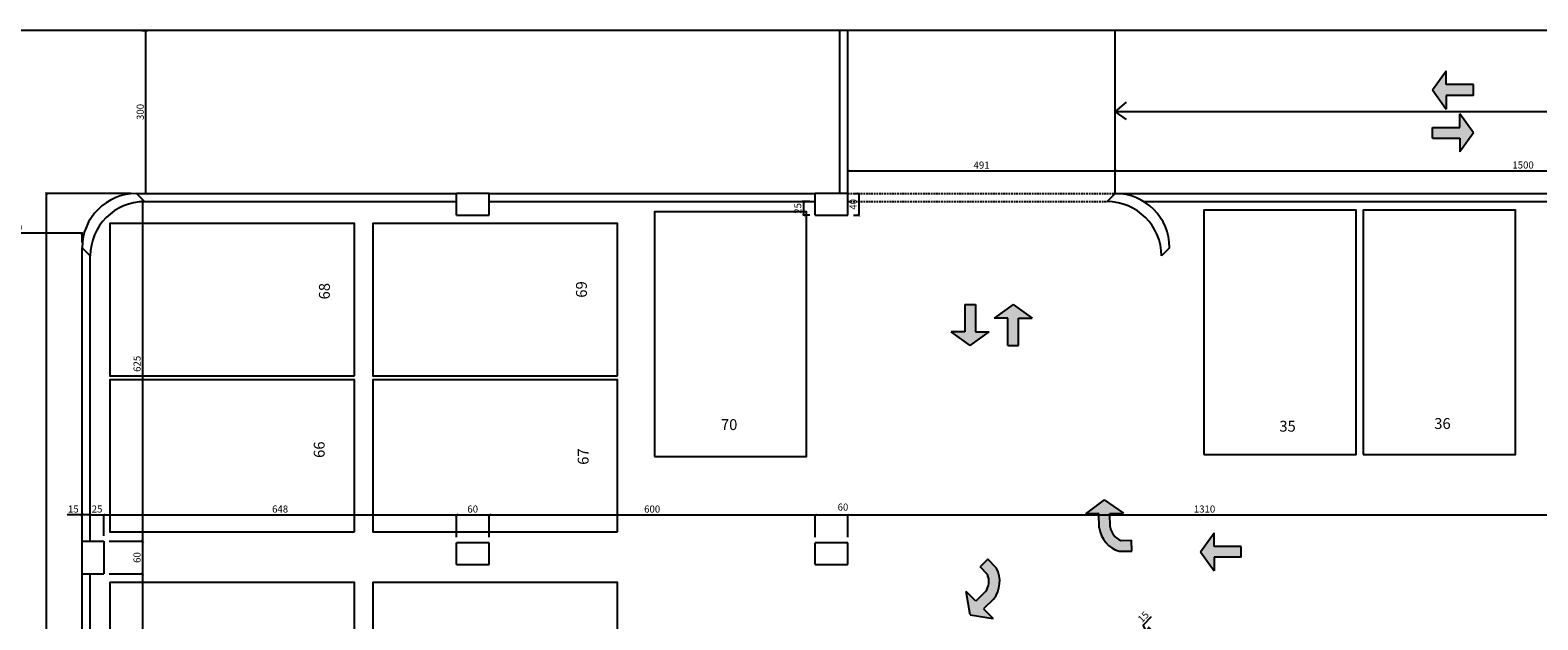
# Model space of a CAD drawing. Units: millimetres. Extents: x -21879 to 11808, y 92408 to 106961.
# Drawn here: x -19231 to -16458, y 96253 to 97338 of the extents above; entities that cross this region are included whole.
import ezdxf

# ---------------------------------------------------------------- set-up
doc = ezdxf.new("R2010")
doc.units = ezdxf.units.MM
doc.linetypes.add('HIDDEN2', pattern=[4.7625, 3.175, -1.5875])
for name, color, linetype in [('01', 1, 'Continuous'), ('04', 4, 'Continuous'), ('alvenaria', 6, 'Continuous'), ('cotas', 1, 'Continuous'), ('passeio e calçadas', 8, 'Continuous'), ('projeção', 1, 'HIDDEN2'), ('TEXTOS', 2, 'Continuous')]:
    doc.layers.add(name, color=color, linetype=linetype)
doc.styles.get("Standard").update_dxf_attribs({"font": 'stylu.ttf'})
doc.dimstyles.new('cota 1-75', dxfattribs={"dimtxt": 13, "dimasz": 5, "dimexe": 1.25, "dimexo": 10, "dimgap": 2, "dimtad": 1, "dimtxsty": 'Standard', "dimblk": 'ARCHTICK', "dimcen": 2.5, "dimclrd": 1, "dimclre": 1, "dimclrt": 3, "dimadec": 0, "dimazin": 0, "dimtfac": 1, "dimtmove": 0, "dimatfit": 3, "dimldrblk": 'ARCHTICK', "dimfxl": 0, "dimarcsym": 0})

# ---------------------------------------------------------------- blocks, each defined once
blk = doc.blocks.new('_ArchTick')
at = {"color": 0, "linetype": 'ByBlock', "const_width": 0.15}
blk.add_lwpolyline([(-0.5, -0.5), (0.5, 0.5)], dxfattribs=at)
blk = doc.blocks.new('*D1314')
at = {"layer": 'cotas', "color": 1, "lineweight": -2, "transparency": 16777216}
for p, q in [((-17235.4, 97047.7), (-17235.4, 97080.8)), ((-17235.4, 97079.5), (-15735.4, 97079.5)), ((-15735.4, 97047.7), (-15735.4, 97080.8))]:
    blk.add_line(p, q, dxfattribs=at)
at = {"layer": 'Defpoints', "color": 0, "transparency": 16777216}
for p in [(-15735.4, 97079.5), (-17235.4, 97037.7), (-15735.4, 97037.7)]:
    blk.add_point(p, dxfattribs=at)
at = {"layer": 'cotas', "color": 1, "lineweight": -2, "transparency": 16777216, "xscale": 5, "yscale": 5, "zscale": 5, "rotation": 180}
blk.add_blockref('_ArchTick', (-17235.4, 97079.5), dxfattribs=at)
at = {"layer": 'cotas', "color": 1, "lineweight": -2, "transparency": 16777216, "xscale": 5, "yscale": 5, "zscale": 5}
blk.add_blockref('_ArchTick', (-15735.4, 97079.5), dxfattribs=at)
at = {"layer": 'cotas', "color": 3, "transparency": 16777216, "insert": (-16485.4, 97088.4), "char_height": 13, "attachment_point": 5}
blk.add_mtext('1500', dxfattribs=at)
blk = doc.blocks.new('*D1323')
at = {"layer": 'cotas', "color": 1, "lineweight": -2, "transparency": 16777216}
for p, q in [((-17184.2, 96243.2), (-17168.5, 96258.9)), ((-17178.8, 96233.1), (-17184.2, 96243.2)), ((-17168.1, 96211.8), (-17185, 96228.7)), ((-17184.1, 96227.8), (-17173.5, 96238.4)), ((-17157.5, 96222.4), (-17174.4, 96239.3))]:
    blk.add_line(p, q, dxfattribs=at)
at = {"layer": 'Defpoints', "color": 0, "transparency": 16777216}
for p in [(-17173.5, 96238.4), (-17150.4, 96215.3), (-17161, 96204.7)]:
    blk.add_point(p, dxfattribs=at)
at = {"layer": 'cotas', "color": 1, "lineweight": -2, "transparency": 16777216, "xscale": 5, "yscale": 5, "zscale": 5}
for p, rotation in [((-17173.5, 96238.4), 44.99999999491506), ((-17184.1, 96227.8), 224.999999994915)]:
    blk.add_blockref('_ArchTick', p, dxfattribs=dict(at, rotation=rotation))
at = {"layer": 'cotas', "color": 3, "transparency": 16777216, "insert": (-17182.6, 96257.3), "char_height": 13, "attachment_point": 5, "rotation": 45}
blk.add_mtext('15', dxfattribs=at)
blk = doc.blocks.new('*D1353')
at = {"layer": 'cotas', "color": 1, "lineweight": -2, "transparency": 16777216}
for p, q in [((-19135.4, 96446.5), (-19162.6, 96446.5)), ((-19135.4, 96407.7), (-19135.4, 96447.8)), ((-19120.4, 96446.5), (-19135.4, 96446.5)), ((-19120.4, 96407.7), (-19120.4, 96447.8))]:
    blk.add_line(p, q, dxfattribs=at)
at = {"layer": 'Defpoints', "color": 0, "transparency": 16777216}
for p in [(-19120.4, 96446.5), (-19135.4, 96397.7), (-19120.4, 96397.7)]:
    blk.add_point(p, dxfattribs=at)
at = {"layer": 'cotas', "color": 1, "lineweight": -2, "transparency": 16777216, "xscale": 5, "yscale": 5, "zscale": 5, "rotation": 180}
blk.add_blockref('_ArchTick', (-19135.4, 96446.5), dxfattribs=at)
at = {"layer": 'cotas', "color": 1, "lineweight": -2, "transparency": 16777216, "xscale": 5, "yscale": 5, "zscale": 5}
blk.add_blockref('_ArchTick', (-19120.4, 96446.5), dxfattribs=at)
at = {"layer": 'cotas', "color": 3, "transparency": 16777216, "insert": (-19151.5, 96455.3), "char_height": 13, "attachment_point": 5}
blk.add_mtext('15', dxfattribs=at)
blk = doc.blocks.new('*D1354')
at = {"layer": 'cotas', "color": 1, "lineweight": -2, "transparency": 16777216}
for p, q in [((-19120.4, 96407.7), (-19120.4, 96447.8)), ((-19120.4, 96446.5), (-19095.4, 96446.5)), ((-19095.4, 96407.7), (-19095.4, 96447.8))]:
    blk.add_line(p, q, dxfattribs=at)
at = {"layer": 'Defpoints', "color": 0, "transparency": 16777216}
for p in [(-19095.4, 96446.5), (-19120.4, 96397.7), (-19095.4, 96397.7)]:
    blk.add_point(p, dxfattribs=at)
at = {"layer": 'cotas', "color": 1, "lineweight": -2, "transparency": 16777216, "xscale": 5, "yscale": 5, "zscale": 5, "rotation": 180}
blk.add_blockref('_ArchTick', (-19120.4, 96446.5), dxfattribs=at)
at = {"layer": 'cotas', "color": 1, "lineweight": -2, "transparency": 16777216, "xscale": 5, "yscale": 5, "zscale": 5}
blk.add_blockref('_ArchTick', (-19095.4, 96446.5), dxfattribs=at)
at = {"layer": 'cotas', "color": 3, "transparency": 16777216, "insert": (-19107.9, 96455.3), "char_height": 13, "attachment_point": 5}
blk.add_mtext('25', dxfattribs=at)
blk = doc.blocks.new('*D1355')
at = {"layer": 'cotas', "color": 1, "lineweight": -2, "transparency": 16777216}
for p, q in [((-19095.4, 96407.7), (-19095.4, 96447.8)), ((-19095.4, 96446.5), (-18447, 96446.5)), ((-18447, 96404.9), (-18447, 96447.8))]:
    blk.add_line(p, q, dxfattribs=at)
at = {"layer": 'Defpoints', "color": 0, "transparency": 16777216}
for p in [(-18447, 96446.5), (-19095.4, 96397.7), (-18447, 96394.9)]:
    blk.add_point(p, dxfattribs=at)
at = {"layer": 'cotas', "color": 1, "lineweight": -2, "transparency": 16777216, "xscale": 5, "yscale": 5, "zscale": 5, "rotation": 180}
blk.add_blockref('_ArchTick', (-19095.4, 96446.5), dxfattribs=at)
at = {"layer": 'cotas', "color": 1, "lineweight": -2, "transparency": 16777216, "xscale": 5, "yscale": 5, "zscale": 5}
blk.add_blockref('_ArchTick', (-18447, 96446.5), dxfattribs=at)
at = {"layer": 'cotas', "color": 3, "transparency": 16777216, "insert": (-18771.2, 96455.3), "char_height": 13, "attachment_point": 5}
blk.add_mtext('648', dxfattribs=at)
blk = doc.blocks.new('*D1356')
at = {"layer": 'cotas', "color": 1, "lineweight": -2, "transparency": 16777216}
for p, q in [((-18447, 96404.9), (-18447, 96447.8)), ((-18447, 96446.5), (-18387, 96446.5)), ((-18387, 96404.9), (-18387, 96447.8))]:
    blk.add_line(p, q, dxfattribs=at)
at = {"layer": 'Defpoints', "color": 0, "transparency": 16777216}
for p in [(-18387, 96446.5), (-18447, 96394.9), (-18387, 96394.9)]:
    blk.add_point(p, dxfattribs=at)
at = {"layer": 'cotas', "color": 1, "lineweight": -2, "transparency": 16777216, "xscale": 5, "yscale": 5, "zscale": 5, "rotation": 180}
blk.add_blockref('_ArchTick', (-18447, 96446.5), dxfattribs=at)
at = {"layer": 'cotas', "color": 1, "lineweight": -2, "transparency": 16777216, "xscale": 5, "yscale": 5, "zscale": 5}
blk.add_blockref('_ArchTick', (-18387, 96446.5), dxfattribs=at)
at = {"layer": 'cotas', "color": 3, "transparency": 16777216, "insert": (-18417, 96455.3), "char_height": 13, "attachment_point": 5}
blk.add_mtext('60', dxfattribs=at)
blk = doc.blocks.new('*D1357')
at = {"layer": 'cotas', "color": 1, "lineweight": -2, "transparency": 16777216}
for p, q in [((-18387, 96404.9), (-18387, 96447.8)), ((-18387, 96446.5), (-17787, 96446.5)), ((-17787, 96404.9), (-17787, 96447.8))]:
    blk.add_line(p, q, dxfattribs=at)
at = {"layer": 'Defpoints', "color": 0, "transparency": 16777216}
for p in [(-17787, 96446.5), (-18387, 96394.9), (-17787, 96394.9)]:
    blk.add_point(p, dxfattribs=at)
at = {"layer": 'cotas', "color": 1, "lineweight": -2, "transparency": 16777216, "xscale": 5, "yscale": 5, "zscale": 5, "rotation": 180}
blk.add_blockref('_ArchTick', (-18387, 96446.5), dxfattribs=at)
at = {"layer": 'cotas', "color": 1, "lineweight": -2, "transparency": 16777216, "xscale": 5, "yscale": 5, "zscale": 5}
blk.add_blockref('_ArchTick', (-17787, 96446.5), dxfattribs=at)
at = {"layer": 'cotas', "color": 3, "transparency": 16777216, "insert": (-18087, 96455.3), "char_height": 13, "attachment_point": 5}
blk.add_mtext('600', dxfattribs=at)
blk = doc.blocks.new('*D1358')
at = {"layer": 'cotas', "color": 1, "lineweight": -2, "transparency": 16777216}
for p, q in [((-17787, 96404.9), (-17787, 96447.8)), ((-17787, 96446.5), (-17727, 96446.5)), ((-17727, 96404.9), (-17727, 96447.8))]:
    blk.add_line(p, q, dxfattribs=at)
at = {"layer": 'Defpoints', "color": 0, "transparency": 16777216}
for p in [(-17727, 96446.5), (-17787, 96394.9), (-17727, 96394.9)]:
    blk.add_point(p, dxfattribs=at)
at = {"layer": 'cotas', "color": 1, "lineweight": -2, "transparency": 16777216, "xscale": 5, "yscale": 5, "zscale": 5, "rotation": 180}
blk.add_blockref('_ArchTick', (-17787, 96446.5), dxfattribs=at)
at = {"layer": 'cotas', "color": 1, "lineweight": -2, "transparency": 16777216, "xscale": 5, "yscale": 5, "zscale": 5}
blk.add_blockref('_ArchTick', (-17727, 96446.5), dxfattribs=at)
at = {"layer": 'cotas', "color": 3, "transparency": 16777216, "insert": (-17736.1, 96458.9), "char_height": 13, "attachment_point": 5}
blk.add_mtext('60', dxfattribs=at)
blk = doc.blocks.new('*D1359')
at = {"layer": 'cotas', "color": 1, "lineweight": -2, "transparency": 16777216}
for p, q in [((-17727, 96404.9), (-17727, 96447.8)), ((-17727, 96446.5), (-16415.4, 96446.5)), ((-16415.4, 96434.9), (-16415.4, 96447.8))]:
    blk.add_line(p, q, dxfattribs=at)
at = {"layer": 'Defpoints', "color": 0, "transparency": 16777216}
for p in [(-16415.4, 96446.5), (-16415.4, 96424.9), (-17727, 96394.9)]:
    blk.add_point(p, dxfattribs=at)
at = {"layer": 'cotas', "color": 1, "lineweight": -2, "transparency": 16777216, "xscale": 5, "yscale": 5, "zscale": 5, "rotation": 180}
blk.add_blockref('_ArchTick', (-17727, 96446.5), dxfattribs=at)
at = {"layer": 'cotas', "color": 1, "lineweight": -2, "transparency": 16777216, "xscale": 5, "yscale": 5, "zscale": 5}
blk.add_blockref('_ArchTick', (-16415.4, 96446.5), dxfattribs=at)
at = {"layer": 'cotas', "color": 3, "transparency": 16777216, "insert": (-17071.2, 96455.3), "char_height": 13, "attachment_point": 5}
blk.add_mtext('1310', dxfattribs=at)
blk = doc.blocks.new('*D1295')
at = {"layer": 'cotas', "color": 1, "lineweight": -2, "transparency": 16777216}
for p, q in [((-19085.4, 96337.7), (-19022.7, 96337.7)), ((-19023.9, 95737.7), (-19023.9, 96337.7)), ((-19085.4, 95737.7), (-19022.7, 95737.7))]:
    blk.add_line(p, q, dxfattribs=at)
at = {"layer": 'Defpoints', "color": 0, "transparency": 16777216}
for p in [(-19095.4, 96337.7), (-19023.9, 96337.7), (-19095.4, 95737.7)]:
    blk.add_point(p, dxfattribs=at)
at = {"layer": 'cotas', "color": 1, "lineweight": -2, "transparency": 16777216, "xscale": 5, "yscale": 5, "zscale": 5}
for p, rotation in [((-19023.9, 96337.7), 90), ((-19023.9, 95737.7), 270)]:
    blk.add_blockref('_ArchTick', p, dxfattribs=dict(at, rotation=rotation))
at = {"layer": 'cotas', "color": 3, "transparency": 16777216, "insert": (-19033.7, 95999.9), "char_height": 13, "attachment_point": 5, "rotation": 90}
blk.add_mtext('600', dxfattribs=at)
blk = doc.blocks.new('*D1296')
at = {"layer": 'cotas', "color": 1, "lineweight": -2, "transparency": 16777216}
for p, q in [((-19085.4, 96397.7), (-19022.7, 96397.7)), ((-19023.9, 96337.7), (-19023.9, 96397.7)), ((-19085.4, 96337.7), (-19022.7, 96337.7))]:
    blk.add_line(p, q, dxfattribs=at)
at = {"layer": 'Defpoints', "color": 0, "transparency": 16777216}
for p in [(-19095.4, 96397.7), (-19023.9, 96397.7), (-19095.4, 96337.7)]:
    blk.add_point(p, dxfattribs=at)
at = {"layer": 'cotas', "color": 1, "lineweight": -2, "transparency": 16777216, "xscale": 5, "yscale": 5, "zscale": 5}
for p, rotation in [((-19023.9, 96397.7), 90), ((-19023.9, 96337.7), 270)]:
    blk.add_blockref('_ArchTick', p, dxfattribs=dict(at, rotation=rotation))
at = {"layer": 'cotas', "color": 3, "transparency": 16777216, "insert": (-19032.7, 96367.7), "char_height": 13, "attachment_point": 5, "rotation": 90}
blk.add_mtext('60', dxfattribs=at)
blk = doc.blocks.new('*D1297')
at = {"layer": 'cotas', "color": 1, "lineweight": -2, "transparency": 16777216}
for p, q in [((-19030.4, 97022.7), (-19025.2, 97022.7)), ((-19023.9, 96397.7), (-19023.9, 97022.7)), ((-19085.4, 96397.7), (-19022.7, 96397.7))]:
    blk.add_line(p, q, dxfattribs=at)
at = {"layer": 'Defpoints', "color": 0, "transparency": 16777216}
for p in [(-19023.9, 97022.7), (-19020.4, 97022.7), (-19095.4, 96397.7)]:
    blk.add_point(p, dxfattribs=at)
at = {"layer": 'cotas', "color": 1, "lineweight": -2, "transparency": 16777216, "xscale": 5, "yscale": 5, "zscale": 5}
for p, rotation in [((-19023.9, 97022.7), 90), ((-19023.9, 96397.7), 270)]:
    blk.add_blockref('_ArchTick', p, dxfattribs=dict(at, rotation=rotation))
at = {"layer": 'cotas', "color": 3, "transparency": 16777216, "insert": (-19032.6, 96724.2), "char_height": 13, "attachment_point": 5, "rotation": 90}
blk.add_mtext('625', dxfattribs=at)
blk = doc.blocks.new('*D1306')
at = {"layer": 'cotas', "color": 1, "lineweight": -2, "transparency": 16777216}
for p, q in [((-19045.4, 97037.7), (-19202.5, 97037.7)), ((-19201.3, 97037.7), (-19201.3, 93636.8)), ((-19145.4, 93636.8), (-19202.5, 93636.8))]:
    blk.add_line(p, q, dxfattribs=at)
at = {"layer": 'Defpoints', "color": 0, "transparency": 16777216}
for p in [(-19035.4, 97037.7), (-19201.3, 93636.8), (-19135.4, 93636.8)]:
    blk.add_point(p, dxfattribs=at)
at = {"layer": 'cotas', "color": 1, "lineweight": -2, "transparency": 16777216, "xscale": 5, "yscale": 5, "zscale": 5}
for p, rotation in [((-19201.3, 97037.7), 90), ((-19201.3, 93636.8), 270)]:
    blk.add_blockref('_ArchTick', p, dxfattribs=dict(at, rotation=rotation))
at = {"layer": 'cotas', "color": 3, "transparency": 16777216, "insert": (-19210.1, 95337.3), "char_height": 13, "attachment_point": 5, "rotation": 90}
blk.add_mtext('3400', dxfattribs=at)
blk = doc.blocks.new('*D1366')
at = {"layer": 'cotas', "color": 1, "lineweight": -2, "transparency": 16777216}
for p, q in [((-19385.4, 96947.7), (-19385.4, 96966)), ((-19135.4, 96964.8), (-19385.4, 96964.8)), ((-19135.4, 96947.7), (-19135.4, 96966))]:
    blk.add_line(p, q, dxfattribs=at)
at = {"layer": 'Defpoints', "color": 0, "transparency": 16777216}
for p in [(-19385.4, 96964.8), (-19385.4, 96937.7), (-19135.4, 96937.7)]:
    blk.add_point(p, dxfattribs=at)
at = {"layer": 'cotas', "color": 1, "lineweight": -2, "transparency": 16777216, "xscale": 5, "yscale": 5, "zscale": 5, "rotation": 180}
blk.add_blockref('_ArchTick', (-19385.4, 96964.8), dxfattribs=at)
at = {"layer": 'cotas', "color": 1, "lineweight": -2, "transparency": 16777216, "xscale": 5, "yscale": 5, "zscale": 5}
blk.add_blockref('_ArchTick', (-19135.4, 96964.8), dxfattribs=at)
at = {"layer": 'cotas', "color": 3, "transparency": 16777216, "insert": (-19260.4, 96973.6), "char_height": 13, "attachment_point": 5}
blk.add_mtext('250', dxfattribs=at)
blk = doc.blocks.new('*D1367')
at = {"layer": 'cotas', "color": 1, "lineweight": -2, "transparency": 16777216}
for p, q in [((-19025.4, 97337.7), (-19016.7, 97337.7)), ((-19017.9, 97037.7), (-19017.9, 97337.7)), ((-19025.4, 97037.7), (-19016.7, 97037.7))]:
    blk.add_line(p, q, dxfattribs=at)
at = {"layer": 'Defpoints', "color": 0, "transparency": 16777216}
for p in [(-19035.4, 97337.7), (-19017.9, 97337.7), (-19035.4, 97037.7)]:
    blk.add_point(p, dxfattribs=at)
at = {"layer": 'cotas', "color": 1, "lineweight": -2, "transparency": 16777216, "xscale": 5, "yscale": 5, "zscale": 5}
for p, rotation in [((-19017.9, 97337.7), 90), ((-19017.9, 97037.7), 270)]:
    blk.add_blockref('_ArchTick', p, dxfattribs=dict(at, rotation=rotation))
at = {"layer": 'cotas', "color": 3, "transparency": 16777216, "insert": (-19026.7, 97187.7), "char_height": 13, "attachment_point": 5, "rotation": 90}
blk.add_mtext('300', dxfattribs=at)
blk = doc.blocks.new('*D1369')
at = {"layer": 'cotas', "color": 1, "lineweight": -2, "transparency": 16777216}
for p, q in [((-17727, 97047.7), (-17727, 97080.8)), ((-17727, 97079.5), (-17235.4, 97079.5)), ((-17235.4, 97047.7), (-17235.4, 97080.8))]:
    blk.add_line(p, q, dxfattribs=at)
at = {"layer": 'Defpoints', "color": 0, "transparency": 16777216}
for p in [(-17235.4, 97079.5), (-17727, 97037.7), (-17235.4, 97037.7)]:
    blk.add_point(p, dxfattribs=at)
at = {"layer": 'cotas', "color": 1, "lineweight": -2, "transparency": 16777216, "xscale": 5, "yscale": 5, "zscale": 5, "rotation": 180}
blk.add_blockref('_ArchTick', (-17727, 97079.5), dxfattribs=at)
at = {"layer": 'cotas', "color": 1, "lineweight": -2, "transparency": 16777216, "xscale": 5, "yscale": 5, "zscale": 5}
blk.add_blockref('_ArchTick', (-17235.4, 97079.5), dxfattribs=at)
at = {"layer": 'cotas', "color": 3, "transparency": 16777216, "insert": (-17481.2, 97088.3), "char_height": 13, "attachment_point": 5}
blk.add_mtext('491', dxfattribs=at)
blk = doc.blocks.new('*D1370')
at = {"layer": 'cotas', "color": 1, "lineweight": -2, "transparency": 16777216}
for p, q in [((-17717, 97037.7), (-17705.8, 97037.7)), ((-17707, 97037.7), (-17707, 96997.7)), ((-17717, 96997.7), (-17705.8, 96997.7))]:
    blk.add_line(p, q, dxfattribs=at)
at = {"layer": 'Defpoints', "color": 0, "transparency": 16777216}
for p in [(-17727, 97037.7), (-17727, 96997.7), (-17707, 96997.7)]:
    blk.add_point(p, dxfattribs=at)
at = {"layer": 'cotas', "color": 1, "lineweight": -2, "transparency": 16777216, "xscale": 5, "yscale": 5, "zscale": 5}
for p, rotation in [((-17707, 97037.7), 90), ((-17707, 96997.7), 270)]:
    blk.add_blockref('_ArchTick', p, dxfattribs=dict(at, rotation=rotation))
at = {"layer": 'cotas', "color": 3, "transparency": 16777216, "insert": (-17715.9, 97017.7), "char_height": 13, "attachment_point": 5, "rotation": 90}
blk.add_mtext('40', dxfattribs=at)
blk = doc.blocks.new('*D1371')
at = {"layer": 'cotas', "color": 1, "lineweight": -2, "transparency": 16777216}
for p, q in [((-17797, 97022.7), (-17810.1, 97022.7)), ((-17808.8, 97022.7), (-17808.8, 96997.7)), ((-17797, 96997.7), (-17810.1, 96997.7))]:
    blk.add_line(p, q, dxfattribs=at)
at = {"layer": 'Defpoints', "color": 0, "transparency": 16777216}
for p in [(-17787, 97022.7), (-17808.8, 96997.7), (-17787, 96997.7)]:
    blk.add_point(p, dxfattribs=at)
at = {"layer": 'cotas', "color": 1, "lineweight": -2, "transparency": 16777216, "xscale": 5, "yscale": 5, "zscale": 5}
for p, rotation in [((-17808.8, 97022.7), 90), ((-17808.8, 96997.7), 270)]:
    blk.add_blockref('_ArchTick', p, dxfattribs=dict(at, rotation=rotation))
at = {"layer": 'cotas', "color": 3, "transparency": 16777216, "insert": (-17817.6, 97010.2), "char_height": 13, "attachment_point": 5, "rotation": 90}
blk.add_mtext('25', dxfattribs=at)

msp = doc.modelspace()

# ---------------------------------------------------------------- hatches: boundary and pattern name
at = {"layer": '01'}
for points in [[(-16626.666, 97238.142), (-16626.666, 97263.142), (-16651.666, 97228.142), (-16626.666, 97193.142), (-16626.666, 97218.142), (-16576.666, 97218.142), (-16576.666, 97238.142)], [(-16651.666, 97159.197), (-16651.666, 97139.197), (-16601.666, 97139.197), (-16601.666, 97114.197), (-16576.666, 97149.197), (-16601.666, 97184.197), (-16601.666, 97159.197)], [(-17492.107, 96833.088), (-17512.107, 96833.088), (-17512.107, 96783.088), (-17537.107, 96783.088), (-17502.107, 96758.088), (-17467.107, 96783.088), (-17492.107, 96783.088)], [(-17413.161, 96808.088), (-17388.161, 96808.088), (-17423.161, 96833.088), (-17458.161, 96808.088), (-17433.161, 96808.088), (-17433.161, 96758.088), (-17413.161, 96758.088)], [(-17244.888, 96423.939), (-17245.247, 96448.936), (-17220.25, 96449.295), (-17255.605, 96473.79), (-17290.242, 96448.29), (-17265.245, 96448.649), (-17264.866, 96422.28, 0.29240037), (-17228.142, 96379.175), (-17205.011, 96379.507), (-17205.298, 96399.505), (-17224.914, 96399.223, -0.26059504)], [(-17053.674, 96388.168), (-17053.674, 96413.168), (-17078.674, 96378.168), (-17053.674, 96343.168), (-17053.674, 96368.168), (-17003.674, 96368.168), (-17003.674, 96388.168)], [(-17474, 96304.91), (-17491.677, 96287.232), (-17509.355, 96304.91), (-17502.284, 96262.483), (-17459.858, 96255.412), (-17477.535, 96273.09), (-17458.888, 96291.737, 0.29240037), (-17453.566, 96348.115), (-17469.923, 96364.473), (-17484.065, 96350.331), (-17470.194, 96336.459, -0.26059504)]]:
    msp.add_hatch(color=256, dxfattribs=at).paths.add_polyline_path(points)

# ---------------------------------------------------------------- linework, layer by layer
for p, q in [((-16651.666, 97228.142), (-16626.666, 97263.142)), ((-16626.666, 97238.142), (-16626.666, 97263.142)), ((-16651.666, 97228.142), (-16626.666, 97193.142)), ((-16576.666, 97238.142), (-16626.666, 97238.142)), ((-16576.666, 97218.142), (-16626.666, 97218.142)), ((-16626.666, 97218.142), (-16626.666, 97193.142)), ((-16576.666, 97218.142), (-16576.666, 97238.142)), ((-16601.666, 97159.197), (-16601.666, 97184.197)), ((-16576.666, 97149.197), (-16601.666, 97184.197)), ((-16651.666, 97139.197), (-16651.666, 97159.197)), ((-16651.666, 97159.197), (-16601.666, 97159.197)), ((-16651.666, 97139.197), (-16601.666, 97139.197)), ((-16576.666, 97149.197), (-16601.666, 97114.197)), ((-16601.666, 97139.197), (-16601.666, 97114.197)), ((-17512.107, 96833.088), (-17512.107, 96783.088)), ((-17512.107, 96833.088), (-17492.107, 96833.088)), ((-17492.107, 96833.088), (-17492.107, 96783.088)), ((-17423.161, 96833.088), (-17458.161, 96808.088)), ((-17423.161, 96833.088), (-17388.161, 96808.088)), ((-17433.161, 96808.088), (-17458.161, 96808.088)), ((-17433.161, 96758.088), (-17433.161, 96808.088)), ((-17413.161, 96758.088), (-17413.161, 96808.088)), ((-17413.161, 96808.088), (-17388.161, 96808.088)), ((-17512.107, 96783.088), (-17537.107, 96783.088)), ((-17502.107, 96758.088), (-17537.107, 96783.088)), ((-17502.107, 96758.088), (-17467.107, 96783.088)), ((-17492.107, 96783.088), (-17467.107, 96783.088)), ((-17433.161, 96758.088), (-17413.161, 96758.088)), ((-17255.605, 96473.79), (-17290.242, 96448.29)), ((-17255.605, 96473.79), (-17220.25, 96449.295)), ((-17265.245, 96448.649), (-17290.242, 96448.29)), ((-17264.866, 96422.28), (-17265.245, 96448.649)), ((-17245.247, 96448.936), (-17220.25, 96449.295)), ((-17244.888, 96423.939), (-17245.247, 96448.936)), ((-17078.674, 96378.168), (-17053.674, 96413.168)), ((-17053.674, 96388.168), (-17053.674, 96413.168)), ((-17224.914, 96399.223), (-17205.298, 96399.505)), ((-17205.011, 96379.507), (-17205.298, 96399.505)), ((-17003.674, 96388.168), (-17053.674, 96388.168)), ((-17003.674, 96368.168), (-17003.674, 96388.168)), ((-17469.923, 96364.473), (-17484.065, 96350.331)), ((-17453.566, 96348.115), (-17469.923, 96364.473)), ((-17228.142, 96379.175), (-17205.011, 96379.507)), ((-17078.674, 96378.168), (-17053.674, 96343.168)), ((-17003.674, 96368.168), (-17053.674, 96368.168)), ((-17053.674, 96368.168), (-17053.674, 96343.168)), ((-17470.194, 96336.459), (-17484.065, 96350.331)), ((-17491.677, 96287.232), (-17509.355, 96304.91)), ((-17502.284, 96262.483), (-17509.355, 96304.91)), ((-17474, 96304.91), (-17491.677, 96287.232)), ((-17458.888, 96291.737), (-17477.535, 96273.09)), ((-17477.535, 96273.09), (-17459.858, 96255.412)), ((-17502.284, 96262.483), (-17459.858, 96255.412))]:
    msp.add_line(p, q, dxfattribs=at)
for centre, radius, start, end in [((-17212.8, 96429.442), 52.556, 187.831998, 253.027755), ((-17212.8, 96429.442), 32.556, 189.731807, 248.15639), ((-17500.308, 96324.088), 32.556, 323.908971, 22.333555), ((-17500.308, 96324.088), 52.556, 322.009162, 27.20492)]:
    msp.add_arc(centre, radius, start, end, dxfattribs=at)
at = {"layer": '04'}
for q in [(-17214.569, 97205.506), (-17215.347, 97173.65)]:
    msp.add_line((-17235.387, 97187.691), q, dxfattribs=at)
at = {"layer": 'alvenaria'}
for p, q in [((-15385.381, 97337.696), (-19385.381, 97337.696)), ((-17741.962, 97037.686), (-17741.962, 97337.696)), ((-17726.962, 97037.686), (-17726.962, 97337.696)), ((-19035.387, 97037.686), (-19020.387, 97022.686)), ((-19035.387, 97037.686), (-18446.962, 97037.686)), ((-19020.387, 97022.686), (-18446.962, 97022.686)), ((-18386.962, 97037.686), (-18446.962, 97037.686)), ((-18446.962, 96997.686), (-18446.962, 97037.686)), ((-18386.962, 96997.686), (-18386.962, 97037.686)), ((-18386.962, 97037.686), (-17786.962, 97037.686)), ((-18386.962, 97022.686), (-17786.962, 97022.686)), ((-17726.962, 97037.686), (-17786.962, 97037.686)), ((-17786.962, 96997.686), (-17786.962, 97037.686)), ((-17726.962, 96997.686), (-17726.962, 97037.686)), ((-17250.387, 97022.686), (-17235.387, 97037.686)), ((-17235.387, 97037.686), (-16405.387, 97037.686)), ((-17182.708, 97022.686), (-16405.387, 97022.686)), ((-18446.962, 96997.686), (-18386.962, 96997.686)), ((-17786.962, 96997.686), (-17726.962, 96997.686)), ((-19135.387, 96937.686), (-19120.387, 96922.686)), ((-19135.387, 96397.686), (-19135.387, 96937.686)), ((-17135.387, 96937.686), (-17150.387, 96922.686)), ((-19120.387, 96397.686), (-19120.387, 96922.686)), ((-19135.387, 96337.686), (-19135.387, 96397.686)), ((-19135.387, 96397.686), (-19095.387, 96397.686)), ((-19095.387, 96397.686), (-19095.387, 96337.686)), ((-18386.962, 96394.856), (-18446.962, 96394.856)), ((-18446.962, 96354.856), (-18446.962, 96394.856)), ((-18386.962, 96354.856), (-18386.962, 96394.856)), ((-17726.962, 96394.856), (-17786.962, 96394.856)), ((-17786.962, 96354.856), (-17786.962, 96394.856)), ((-17726.962, 96354.856), (-17726.962, 96394.856)), ((-18446.962, 96354.856), (-18386.962, 96354.856)), ((-17786.962, 96354.856), (-17726.962, 96354.856)), ((-19135.387, 96337.686), (-19095.387, 96337.686)), ((-19135.387, 95737.686), (-19135.387, 96337.686)), ((-19120.387, 95737.686), (-19120.387, 96337.686))]:
    msp.add_line(p, q, dxfattribs=at)
for centre, start, end in [((-19035.387, 96937.686), 90, 180), ((-19020.387, 96922.686), 90, 180), ((-17250.387, 96922.686), 0, 90), ((-17235.387, 96937.686), 0, 90)]:
    msp.add_arc(centre, 100, start, end, dxfattribs=at)
at = {"layer": 'passeio e calçadas'}
for p, q in [((-17235.387, 97037.686), (-17235.387, 97337.696)), ((-16435.387, 97187.691), (-17235.387, 97187.691))]:
    msp.add_line(p, q, dxfattribs=at)
for points in [[(-18082.9, 96553.658), (-17802.9, 96553.658), (-17802.9, 97003.658), (-18082.9, 97003.658), (-18082.9, 96553.658)], [(-17072.156, 96557.244), (-16792.156, 96557.244), (-16792.156, 97007.244), (-17072.156, 97007.244), (-17072.156, 96557.244)], [(-16779.518, 96557.244), (-16499.518, 96557.244), (-16499.518, 97007.244), (-16779.518, 97007.244), (-16779.518, 96557.244)], [(-18634.154, 96702.226), (-18634.154, 96982.226), (-19084.154, 96982.226), (-19084.154, 96702.226), (-18634.154, 96702.226)], [(-18150.528, 96702.226), (-18150.528, 96982.226), (-18600.528, 96982.226), (-18600.528, 96702.226), (-18150.528, 96702.226)], [(-18634.147, 96414.856), (-18634.147, 96694.856), (-19084.147, 96694.856), (-19084.147, 96414.856), (-18634.147, 96414.856)], [(-18150.521, 96414.856), (-18150.521, 96694.856), (-18600.521, 96694.856), (-18600.521, 96414.856), (-18150.521, 96414.856)], [(-18634.154, 96041.827), (-18634.154, 96321.827), (-19084.154, 96321.827), (-19084.154, 96041.827), (-18634.154, 96041.827)], [(-18150.528, 96041.827), (-18150.528, 96321.827), (-18600.528, 96321.827), (-18600.528, 96041.827), (-18150.528, 96041.827)]]:
    msp.add_lwpolyline(points, dxfattribs=at)
at = {"layer": 'projeção'}
for p, q in [((-17726.962, 97037.686), (-17235.387, 97037.686)), ((-17726.962, 97022.686), (-17250.387, 97022.686))]:
    msp.add_line(p, q, dxfattribs=at)

# ---------------------------------------------------------------- texts
at = {"layer": 'TEXTOS', "char_height": 20, "width": 23.09906, "attachment_point": 1, "rotation": 90}
for s, insert in [('68', (-18699.787, 96842.683)), ('69', (-18227.053, 96845.853)), ('66', (-18709.305, 96551.039)), ('67', (-18223.88, 96538.359))]:
    msp.add_mtext(s, dxfattribs=dict(at, insert=insert))
at = {"layer": 'TEXTOS', "char_height": 20, "width": 23.09906, "attachment_point": 1}
for s, insert in [('70', (-17960.609, 96622.36)), ('35', (-16933.643, 96619.377)), ('36', (-16648.731, 96624.314))]:
    msp.add_mtext(s, dxfattribs=dict(at, insert=insert))

# ---------------------------------------------------------------- dimensions: what is measured, and where the dimension line sits
at = {"layer": 'cotas'}
for base, p2, text, picture, middle in [((-19017.919, 97337.696), (-19035.387, 97337.696), '300', '*D1367', (-19026.699, 97187.691)), ((-19201.291, 93636.846), (-19135.387, 93636.846), '3400', '*D1306', (-19210.128, 95337.266))]:
    dim = msp.add_linear_dim(base=base, p1=(-19035.387, 97037.686), p2=p2, angle=90, text=text, dimstyle='cota 1-75', dxfattribs=at)
    dim.commit()
    dim.dimension.update_dxf_attribs({"geometry": picture, "text_midpoint": middle})
for base, p1, p2, text, picture, middle in [((-17235.387, 97079.535), (-17726.962, 97037.686), (-17235.387, 97037.686), '491', '*D1369', (-17481.174, 97088.325)), ((-15735.381, 97079.535), (-17235.387, 97037.686), (-15735.381, 97037.686), '1500', '*D1314', (-16485.384, 97088.363)), ((-19385.381, 96964.79), (-19135.387, 96937.686), (-19385.381, 96937.686), '250', '*D1366', (-19260.384, 96973.619))]:
    dim = msp.add_linear_dim(base=base, p1=p1, p2=p2, text=text, dimstyle='cota 1-75', dxfattribs=at)
    dim.commit()
    dim.dimension.update_dxf_attribs({"geometry": picture, "text_midpoint": middle})
for base, p1, p2, picture, middle in [((-19023.948, 97022.686), (-19095.387, 96397.686), (-19020.387, 97022.686), '*D1297', (-19023.808, 96724.219)), ((-19023.948, 96337.686), (-19095.387, 95737.686), (-19095.387, 96337.686), '*D1295', (-19024.897, 95999.943))]:
    dim = msp.add_linear_dim(base=base, p1=p1, p2=p2, angle=90, dimstyle='cota 1-75', override={"dimtmove": 1}, dxfattribs=at)
    dim.commit()
    dim.dimension.update_dxf_attribs({"geometry": picture, "text_midpoint": middle, "dimtype": 160})
dim = msp.add_linear_dim(base=(-17808.85, 96997.686), p1=(-17786.962, 97022.686), p2=(-17786.962, 96997.686), angle=90, dimstyle='cota 1-75', dxfattribs=at)
dim.commit()
dim.dimension.update_dxf_attribs({"geometry": '*D1371', "text_midpoint": (-17808.85, 97010.186), "dimtype": 160})
dim = msp.add_linear_dim(base=(-17707.039, 96997.686), p1=(-17726.962, 97037.686), p2=(-17726.962, 96997.686), angle=90, dimstyle='cota 1-75', dxfattribs=at)
dim.commit()
dim.dimension.update_dxf_attribs({"geometry": '*D1370', "text_midpoint": (-17715.877, 97017.686)})
dim = msp.add_linear_dim(base=(-19120.387, 96446.504), p1=(-19135.387, 96397.686), p2=(-19120.387, 96397.686), dimstyle='cota 1-75', dxfattribs=at)
dim.commit()
dim.dimension.update_dxf_attribs({"geometry": '*D1353', "text_midpoint": (-19151.49, 96446.504), "dimtype": 160})
for base, p1, p2, picture, middle in [((-19095.387, 96446.504), (-19120.387, 96397.686), (-19095.387, 96397.686), '*D1354', (-19107.887, 96446.504)), ((-17726.962, 96446.504), (-17786.962, 96394.856), (-17726.962, 96394.856), '*D1358', (-17736.056, 96450.15))]:
    dim = msp.add_linear_dim(base=base, p1=p1, p2=p2, dimstyle='cota 1-75', override={"dimtmove": 1}, dxfattribs=at)
    dim.commit()
    dim.dimension.update_dxf_attribs({"geometry": picture, "text_midpoint": middle, "dimtype": 160})
for base, p1, p2, text, picture, middle in [((-18446.962, 96446.504), (-19095.387, 96397.686), (-18446.962, 96394.856), '648', '*D1355', (-18771.174, 96455.294)), ((-16415.381, 96446.504), (-17726.962, 96394.856), (-16415.381, 96424.856), '1310', '*D1359', (-17071.171, 96455.285))]:
    dim = msp.add_linear_dim(base=base, p1=p1, p2=p2, text=text, dimstyle='cota 1-75', override={"dimtmove": 1}, dxfattribs=at)
    dim.commit()
    dim.dimension.update_dxf_attribs({"geometry": picture, "text_midpoint": middle})
for base, p1, p2, picture, middle in [((-18386.962, 96446.504), (-18446.962, 96394.856), (-18386.962, 96394.856), '*D1356', (-18416.962, 96455.294)), ((-17786.962, 96446.504), (-18386.962, 96394.856), (-17786.962, 96394.856), '*D1357', (-18086.962, 96455.294))]:
    dim = msp.add_linear_dim(base=base, p1=p1, p2=p2, dimstyle='cota 1-75', override={"dimtmove": 1}, dxfattribs=at)
    dim.commit()
    dim.dimension.update_dxf_attribs({"geometry": picture, "text_midpoint": middle})
for base, p1, p2, angle, picture, middle in [((-19023.948, 96397.686), (-19095.387, 96337.686), (-19095.387, 96397.686), 90, '*D1296', (-19032.739, 96367.686)), ((-17173.468, 96238.402), (-17160.993, 96204.714), (-17150.387, 96215.321), 225, '*D1323', (-17189.025, 96250.861))]:
    dim = msp.add_linear_dim(base=base, p1=p1, p2=p2, angle=angle, dimstyle='cota 1-75', override={"dimtmove": 1}, dxfattribs=at)
    dim.commit()
    dim.dimension.update_dxf_attribs({"geometry": picture, "text_midpoint": middle})

doc.saveas('drawing.dxf')
